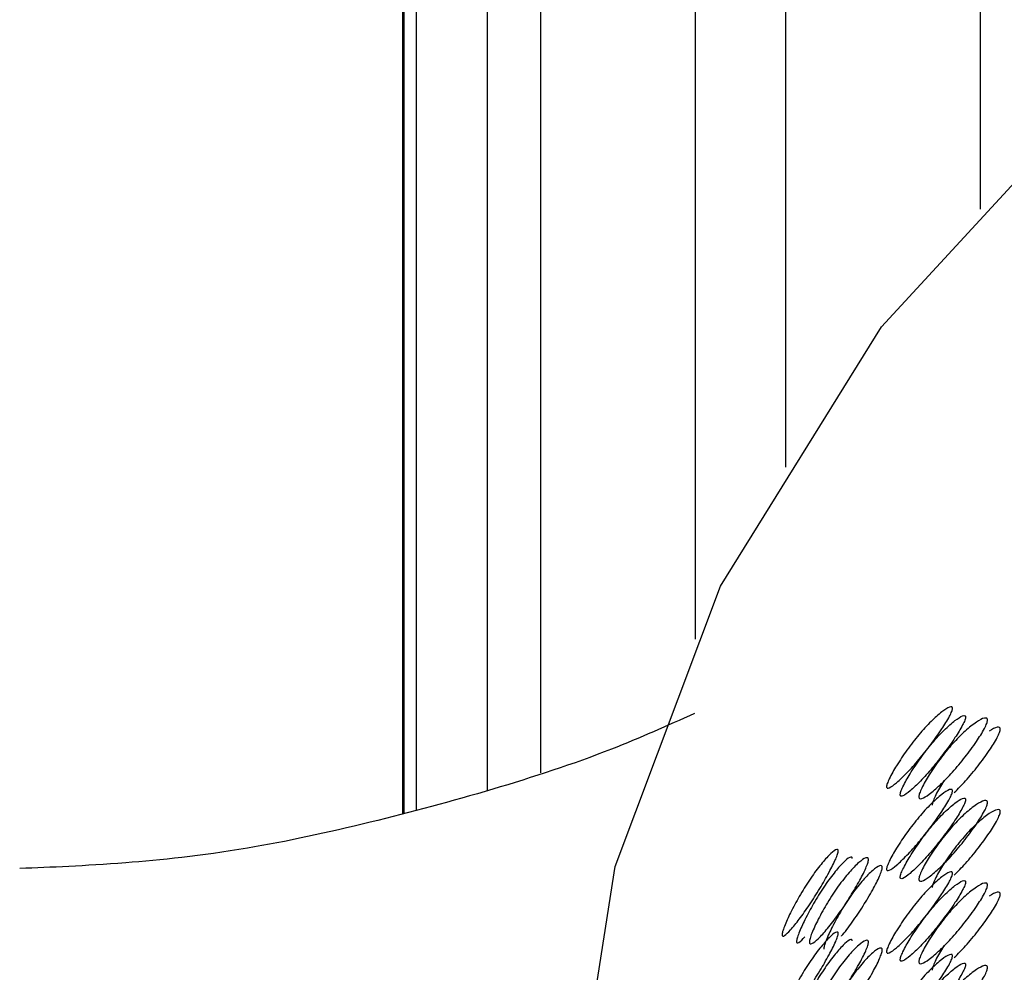
# Model space of a CAD drawing. Units: millimetres. Extents: x 39 to 1788, y 122 to 1970.
# Drawn here: x 1640 to 1646, y 1126 to 1132 of the extents above; entities that cross this region are included whole.
import ezdxf

# ---------------------------------------------------------------- set-up
doc = ezdxf.new("R2010")
doc.units = ezdxf.units.MM

msp = doc.modelspace()

# ---------------------------------------------------------------- linework, layer by layer
at = {"color": 7, "linetype": 'Continuous', "lineweight": 25}
for p, q in [((1642.8178, 1149.8114), (1642.8178, 1127.1577)), ((1642.8262, 1127.16), (1642.8262, 1149.7649)), ((1642.9028, 1127.1806), (1642.9028, 1149.3414)), ((1643.3328, 1127.2966), (1643.3328, 1146.976)), ((1643.6549, 1127.4032), (1643.6549, 1145.4447)), ((1644.5924, 1128.2141), (1644.5924, 1140.9878)), ((1645.1397, 1129.2568), (1645.1397, 1138.592)), ((1646.3178, 1135.1872), (1646.3178, 1130.8206))]:
    msp.add_line(p, q, dxfattribs=at)
at = {"color": 7, "linetype": 'Continuous', "lineweight": 25, "flags": 128}
msp.add_lwpolyline([(1643.8178, 1124.6208), (1643.8294, 1125.0677), (1644.1061, 1126.837), (1644.7432, 1128.5351), (1645.7202, 1130.1074), (1647.0057, 1131.5033), (1648.5583, 1132.6781), (1650.3281, 1133.5938), (1652.2584, 1134.2212), (1654.287, 1134.54), (1656.3487, 1134.54), (1658.3772, 1134.2212), (1660.3075, 1133.5938), (1662.0773, 1132.6781), (1663.63, 1131.5033), (1664.9154, 1130.1074), (1665.8924, 1128.5351), (1666.5295, 1126.837), (1666.8062, 1125.0677), (1666.8178, 1124.6208)], dxfattribs=at)
at = {"color": 7, "linetype": 'Continuous', "lineweight": 25}
for points, knots in [([(1646.1499, 1127.7946), (1646.1497, 1127.792), (1646.1492, 1127.7866), (1646.144, 1127.7709), (1646.1251, 1127.7317), (1646.0817, 1127.6629), (1646.0182, 1127.5741), (1645.9462, 1127.4831), (1645.8751, 1127.4042), (1645.8143, 1127.3455), (1645.7736, 1127.3144), (1645.756, 1127.3103), (1645.7514, 1127.3144), (1645.7502, 1127.32), (1645.7512, 1127.3284), (1645.7559, 1127.3442), (1645.7736, 1127.3846), (1645.8142, 1127.4551), (1645.8751, 1127.5457), (1645.9461, 1127.6375), (1646.0182, 1127.7157), (1646.0817, 1127.7726), (1646.1251, 1127.8019), (1646.1441, 1127.8051), (1646.1493, 1127.801), (1646.1497, 1127.7967), (1646.1499, 1127.7946)], [0, 0, 0, 0, 0.008869, 0.018303, 0.04057, 0.098151, 0.170455, 0.249971, 0.329139, 0.401689, 0.459393, 0.481628, 0.49108, 0.499962, 0.508712, 0.5181, 0.540575, 0.598162, 0.670701, 0.749991, 0.829506, 0.901811, 0.959391, 0.981858, 0.991247, 1, 1, 1, 1]), ([(1644.5865, 1127.764), (1644.4212, 1127.6898), (1644.0336, 1127.5161), (1643.3562, 1127.2957), (1642.6135, 1127.0964), (1641.8008, 1126.9198), (1641.0412, 1126.8454), (1640.6909, 1126.8318), (1640.4974, 1126.8243)], [0, 0, 0, 0, 0.1114002, 0.2611141, 0.4144043, 0.5725485, 0.763805, 1, 1, 1, 1]), ([(1646.2289, 1127.7415), (1646.2287, 1127.7436), (1646.2282, 1127.7479), (1646.2231, 1127.752), (1646.2044, 1127.7491), (1646.1613, 1127.7203), (1646.0984, 1127.6639), (1646.0269, 1127.5865), (1645.9564, 1127.4954), (1645.8961, 1127.4054), (1645.8558, 1127.3354), (1645.8384, 1127.2953), (1645.8338, 1127.2796), (1645.8327, 1127.2711), (1645.8337, 1127.2653), (1645.8383, 1127.2612), (1645.8558, 1127.2652), (1645.8962, 1127.2958), (1645.9565, 1127.3539), (1646.027, 1127.4321), (1646.0984, 1127.5224), (1646.1613, 1127.6106), (1646.2044, 1127.679), (1646.2232, 1127.7181), (1646.2283, 1127.7337), (1646.2287, 1127.739), (1646.2289, 1127.7415)], [0, 0, 0, 0, 0.008904, 0.018382, 0.040768, 0.098381, 0.170606, 0.24998, 0.329128, 0.401587, 0.459207, 0.481593, 0.491073, 0.499979, 0.5088, 0.518246, 0.540765, 0.598502, 0.670972, 0.749999, 0.829372, 0.901597, 0.959211, 0.981715, 0.991166, 1, 1, 1, 1]), ([(1645.9462, 1127.2595), (1645.9464, 1127.2624), (1645.9469, 1127.2685), (1645.9518, 1127.2854), (1645.9695, 1127.3268), (1646.0119, 1127.3993), (1646.0755, 1127.4911), (1646.15, 1127.5827), (1646.2255, 1127.6586), (1646.2918, 1127.712), (1646.3367, 1127.7369), (1646.3559, 1127.7369), (1646.361, 1127.731), (1646.3623, 1127.7243), (1646.3611, 1127.715), (1646.356, 1127.6985), (1646.3367, 1127.6578), (1646.2918, 1127.5872), (1646.2255, 1127.4971), (1646.15, 1127.4063), (1646.0755, 1127.3296), (1646.0118, 1127.2744), (1645.9695, 1127.2476), (1645.9517, 1127.2468), (1645.9468, 1127.2522), (1645.9464, 1127.2571), (1645.9462, 1127.2595)], [0, 0, 0, 0, 0.0097867, 0.0200564, 0.043579, 0.1017452, 0.1728018, 0.2500266, 0.3272424, 0.398275, 0.4564125, 0.4799164, 0.4901823, 0.4999691, 0.5096305, 0.5198493, 0.5435556, 0.6016931, 0.6727256, 0.7499415, 0.8271663, 0.8982229, 0.9563891, 0.9801029, 0.9903286, 1, 1, 1, 1]), ([(1646.1607, 1127.2849), (1646.1834, 1127.3076), (1646.231, 1127.355), (1646.3039, 1127.4436), (1646.3697, 1127.5328), (1646.4142, 1127.6031), (1646.4332, 1127.6434), (1646.4383, 1127.6599), (1646.4395, 1127.6692), (1646.4383, 1127.676), (1646.4332, 1127.6819), (1646.4143, 1127.6824), (1646.39, 1127.6676), (1646.3727, 1127.6572)], [0, 0, 0, 0, 0.166454, 0.348967, 0.51701, 0.654816, 0.710904, 0.735305, 0.758501, 0.78166, 0.806047, 0.862194, 1, 1, 1, 1]), ([(1646.1499, 1127.2946), (1646.1497, 1127.292), (1646.1492, 1127.2866), (1646.144, 1127.2709), (1646.1251, 1127.2317), (1646.0817, 1127.1629), (1646.0182, 1127.0741), (1645.9462, 1126.9831), (1645.8751, 1126.9042), (1645.8143, 1126.8455), (1645.7736, 1126.8144), (1645.756, 1126.8103), (1645.7514, 1126.8144), (1645.7502, 1126.82), (1645.7513, 1126.8284), (1645.7559, 1126.8442), (1645.7736, 1126.8846), (1645.8142, 1126.9551), (1645.8751, 1127.0457), (1645.9461, 1127.1375), (1646.0182, 1127.2157), (1646.0817, 1127.2726), (1646.1251, 1127.3019), (1646.1441, 1127.3051), (1646.1493, 1127.301), (1646.1497, 1127.2967), (1646.1499, 1127.2946)], [0, 0, 0, 0, 0.008869, 0.018303, 0.04057, 0.098151, 0.170455, 0.249971, 0.329139, 0.401689, 0.459393, 0.481628, 0.49108, 0.499962, 0.508712, 0.5181, 0.540575, 0.598162, 0.670701, 0.749991, 0.829506, 0.901811, 0.959391, 0.981858, 0.991247, 1, 1, 1, 1]), ([(1646.1017, 1127.3586), (1646.0975, 1127.3527), (1646.0756, 1127.3212), (1646.0502, 1127.2752), (1646.0325, 1127.2342), (1646.0276, 1127.2173), (1646.0272, 1127.2114), (1646.027, 1127.2085)], [0, 0, 0, 0, 0.1171121, 0.620902, 0.8261594, 0.9153207, 1, 1, 1, 1]), ([(1646.229, 1127.2415), (1646.2287, 1127.2436), (1646.2282, 1127.2479), (1646.2231, 1127.252), (1646.2044, 1127.2491), (1646.1613, 1127.2203), (1646.0984, 1127.1639), (1646.0269, 1127.0865), (1645.9564, 1126.9954), (1645.8961, 1126.9054), (1645.8558, 1126.8354), (1645.8384, 1126.7953), (1645.8338, 1126.7796), (1645.8327, 1126.7711), (1645.8337, 1126.7653), (1645.8383, 1126.7612), (1645.8558, 1126.7652), (1645.8962, 1126.7958), (1645.9565, 1126.8539), (1646.027, 1126.9321), (1646.0984, 1127.0224), (1646.1613, 1127.1106), (1646.2044, 1127.179), (1646.2232, 1127.2181), (1646.2283, 1127.2337), (1646.2287, 1127.239), (1646.229, 1127.2415)], [0, 0, 0, 0, 0.008904, 0.018382, 0.040768, 0.098381, 0.170606, 0.249979, 0.329128, 0.401587, 0.459207, 0.481593, 0.491073, 0.49998, 0.5088, 0.518246, 0.540765, 0.598502, 0.670972, 0.749999, 0.829372, 0.901597, 0.959211, 0.981715, 0.991166, 1, 1, 1, 1]), ([(1645.9462, 1126.7595), (1645.9464, 1126.7625), (1645.9469, 1126.7685), (1645.9518, 1126.7854), (1645.9695, 1126.8268), (1646.0119, 1126.8993), (1646.0755, 1126.9911), (1646.15, 1127.0827), (1646.2255, 1127.1586), (1646.2918, 1127.212), (1646.3367, 1127.2369), (1646.3559, 1127.2369), (1646.361, 1127.231), (1646.3623, 1127.2243), (1646.3611, 1127.215), (1646.356, 1127.1985), (1646.3367, 1127.1578), (1646.2918, 1127.0872), (1646.2255, 1126.9971), (1646.15, 1126.9063), (1646.0755, 1126.8296), (1646.0118, 1126.7744), (1645.9695, 1126.7476), (1645.9517, 1126.7468), (1645.9468, 1126.7522), (1645.9464, 1126.7571), (1645.9462, 1126.7595)], [0, 0, 0, 0, 0.009787, 0.020056, 0.043579, 0.101745, 0.172802, 0.250027, 0.327242, 0.398275, 0.456412, 0.479916, 0.490182, 0.499969, 0.509631, 0.519849, 0.543556, 0.601693, 0.672726, 0.749941, 0.827166, 0.898223, 0.956389, 0.980103, 0.990329, 1, 1, 1, 1]), ([(1646.1607, 1126.7849), (1646.1834, 1126.8076), (1646.231, 1126.855), (1646.3039, 1126.9436), (1646.3697, 1127.0328), (1646.4142, 1127.1031), (1646.4332, 1127.1434), (1646.4383, 1127.1599), (1646.4395, 1127.1692), (1646.4383, 1127.176), (1646.4333, 1127.1819), (1646.4142, 1127.1821), (1646.3697, 1127.1577), (1646.3039, 1127.1048), (1646.229, 1127.0297), (1646.1552, 1126.9388), (1646.092, 1126.8475), (1646.0501, 1126.7754), (1646.0325, 1126.7342), (1646.0276, 1126.7173), (1646.0272, 1126.7114), (1646.027, 1126.7085)], [0, 0, 0, 0, 0.085677, 0.179619, 0.266114, 0.337045, 0.365915, 0.378474, 0.390414, 0.402334, 0.414886, 0.443787, 0.514718, 0.601212, 0.695155, 0.789109, 0.875633, 0.946599, 0.975512, 0.988072, 1, 1, 1, 1]), ([(1645.4573, 1126.931), (1645.457, 1126.9283), (1645.4566, 1126.9229), (1645.4522, 1126.9068), (1645.4359, 1126.8659), (1645.3986, 1126.7936), (1645.3444, 1126.6994), (1645.2829, 1126.6023), (1645.2225, 1126.5174), (1645.1711, 1126.4536), (1645.1368, 1126.4191), (1645.1219, 1126.4135), (1645.118, 1126.4172), (1645.117, 1126.4228), (1645.1179, 1126.4313), (1645.1218, 1126.4475), (1645.1367, 1126.4894), (1645.171, 1126.5633), (1645.2225, 1126.6589), (1645.2829, 1126.7567), (1645.3444, 1126.8409), (1645.3987, 1126.9032), (1645.4359, 1126.9362), (1645.4522, 1126.941), (1645.4567, 1126.9373), (1645.4571, 1126.933), (1645.4573, 1126.931)], [0, 0, 0, 0, 0.008869, 0.018303, 0.04057, 0.098151, 0.170455, 0.249971, 0.329139, 0.401689, 0.459393, 0.481628, 0.49108, 0.499962, 0.508712, 0.5181, 0.540575, 0.598162, 0.670701, 0.749991, 0.829506, 0.901811, 0.959391, 0.981858, 0.991247, 1, 1, 1, 1]), ([(1645.5423, 1126.8854), (1645.5421, 1126.8874), (1645.5416, 1126.8916), (1645.5372, 1126.8954), (1645.5211, 1126.8909), (1645.4842, 1126.8584), (1645.4304, 1126.7967), (1645.3694, 1126.7133), (1645.3095, 1126.6162), (1645.2584, 1126.5212), (1645.2245, 1126.4478), (1645.2097, 1126.4063), (1645.2059, 1126.3902), (1645.2049, 1126.3816), (1645.2058, 1126.3759), (1645.2097, 1126.3722), (1645.2244, 1126.3774), (1645.2426, 1126.3966), (1645.2557, 1126.4103)], [0, 0, 0, 0, 0.014877, 0.030713, 0.068116, 0.164379, 0.285055, 0.417675, 0.549919, 0.670986, 0.767261, 0.804664, 0.820503, 0.835384, 0.850121, 0.865904, 0.90353, 1, 1, 1, 1]), ([(1645.283, 1126.3787), (1645.2832, 1126.3817), (1645.2836, 1126.3877), (1645.2877, 1126.4051), (1645.3028, 1126.4479), (1645.3389, 1126.524), (1645.3934, 1126.6212), (1645.4573, 1126.7191), (1645.5223, 1126.8013), (1645.5796, 1126.8604), (1645.6185, 1126.8891), (1645.6352, 1126.8907), (1645.6396, 1126.8852), (1645.6407, 1126.8786), (1645.6397, 1126.8693), (1645.6352, 1126.8523), (1645.6185, 1126.81), (1645.5796, 1126.7356), (1645.5223, 1126.6399), (1645.4573, 1126.5426), (1645.3934, 1126.4597), (1645.3389, 1126.3992), (1645.3028, 1126.3688), (1645.2877, 1126.3665), (1645.2835, 1126.3715), (1645.2831, 1126.3764), (1645.283, 1126.3787)], [0, 0, 0, 0, 0.009787, 0.020056, 0.043579, 0.101745, 0.172802, 0.250027, 0.327242, 0.398275, 0.456412, 0.479916, 0.490182, 0.499969, 0.509631, 0.519849, 0.543556, 0.601693, 0.672726, 0.749941, 0.827166, 0.898223, 0.956389, 0.980103, 0.990329, 1, 1, 1, 1]), ([(1645.477, 1126.4146), (1645.4774, 1126.4149), (1645.4977, 1126.4372), (1645.5427, 1126.4984), (1645.6067, 1126.5932), (1645.6636, 1126.6887), (1645.7022, 1126.7625), (1645.7187, 1126.8045), (1645.723, 1126.8214), (1645.7241, 1126.8309), (1645.723, 1126.8375), (1645.7187, 1126.843), (1645.7022, 1126.8416), (1645.6636, 1126.8134), (1645.6067, 1126.755), (1645.5423, 1126.6735), (1645.4789, 1126.5763), (1645.4249, 1126.4798), (1645.3891, 1126.4041), (1645.3741, 1126.3615), (1645.37, 1126.3442), (1645.3697, 1126.3382), (1645.3695, 1126.3353)], [0, 0, 0, 0, 0.001452, 0.094499, 0.187535, 0.273195, 0.343442, 0.372033, 0.384471, 0.396296, 0.408101, 0.420532, 0.449153, 0.5194, 0.60506, 0.698097, 0.791143, 0.876833, 0.947114, 0.975748, 0.988187, 1, 1, 1, 1]), ([(1646.1499, 1126.7946), (1646.1497, 1126.792), (1646.1492, 1126.7866), (1646.144, 1126.7709), (1646.1251, 1126.7317), (1646.0817, 1126.663), (1646.0182, 1126.5741), (1645.9462, 1126.4831), (1645.8751, 1126.4042), (1645.8143, 1126.3455), (1645.7736, 1126.3144), (1645.756, 1126.3103), (1645.7514, 1126.3144), (1645.7502, 1126.32), (1645.7513, 1126.3284), (1645.7559, 1126.3442), (1645.7736, 1126.3846), (1645.8142, 1126.4551), (1645.8751, 1126.5457), (1645.9461, 1126.6375), (1646.0182, 1126.7157), (1646.0817, 1126.7726), (1646.1251, 1126.8019), (1646.1441, 1126.8051), (1646.1493, 1126.801), (1646.1497, 1126.7967), (1646.1499, 1126.7946)], [0, 0, 0, 0, 0.008869, 0.018303, 0.04057, 0.098151, 0.170455, 0.249971, 0.329139, 0.401689, 0.459393, 0.481628, 0.49108, 0.499962, 0.508712, 0.5181, 0.540575, 0.598162, 0.670701, 0.749991, 0.829506, 0.901811, 0.959391, 0.981858, 0.991247, 1, 1, 1, 1]), ([(1646.229, 1126.7415), (1646.2287, 1126.7436), (1646.2282, 1126.7479), (1646.2231, 1126.752), (1646.2044, 1126.7492), (1646.1613, 1126.7203), (1646.0984, 1126.6639), (1646.0269, 1126.5865), (1645.9564, 1126.4954), (1645.8961, 1126.4054), (1645.8559, 1126.3354), (1645.8384, 1126.2953), (1645.8338, 1126.2796), (1645.8327, 1126.2711), (1645.8337, 1126.2653), (1645.8383, 1126.2612), (1645.8558, 1126.2652), (1645.8962, 1126.2958), (1645.9565, 1126.3539), (1646.027, 1126.4321), (1646.0984, 1126.5224), (1646.1613, 1126.6106), (1646.2044, 1126.679), (1646.2232, 1126.7181), (1646.2283, 1126.7337), (1646.2287, 1126.739), (1646.229, 1126.7415)], [0, 0, 0, 0, 0.008904, 0.018382, 0.040768, 0.098381, 0.170606, 0.249979, 0.329128, 0.401587, 0.459207, 0.481593, 0.491073, 0.49998, 0.5088, 0.518246, 0.540765, 0.598502, 0.670972, 0.749999, 0.829372, 0.901597, 0.959211, 0.981715, 0.991166, 1, 1, 1, 1]), ([(1645.9462, 1126.2595), (1645.9464, 1126.2625), (1645.9469, 1126.2685), (1645.9518, 1126.2854), (1645.9695, 1126.3268), (1646.0119, 1126.3993), (1646.0755, 1126.4911), (1646.15, 1126.5827), (1646.2255, 1126.6586), (1646.2918, 1126.712), (1646.3367, 1126.7369), (1646.3559, 1126.7369), (1646.361, 1126.731), (1646.3623, 1126.7243), (1646.3611, 1126.715), (1646.356, 1126.6985), (1646.3367, 1126.6578), (1646.2918, 1126.5872), (1646.2255, 1126.4971), (1646.15, 1126.4063), (1646.0755, 1126.3296), (1646.0118, 1126.2744), (1645.9695, 1126.2476), (1645.9517, 1126.2468), (1645.9468, 1126.2522), (1645.9464, 1126.2571), (1645.9462, 1126.2595)], [0, 0, 0, 0, 0.009787, 0.020056, 0.043579, 0.101745, 0.172802, 0.250027, 0.327242, 0.398275, 0.456412, 0.479916, 0.490182, 0.499969, 0.509631, 0.519849, 0.543556, 0.601693, 0.672726, 0.749941, 0.827166, 0.898223, 0.956389, 0.980103, 0.990329, 1, 1, 1, 1]), ([(1646.1607, 1126.2849), (1646.1834, 1126.3076), (1646.231, 1126.355), (1646.3039, 1126.4436), (1646.3697, 1126.5328), (1646.4142, 1126.6031), (1646.4332, 1126.6434), (1646.4383, 1126.6599), (1646.4395, 1126.6692), (1646.4383, 1126.676), (1646.4332, 1126.6819), (1646.4143, 1126.6824), (1646.39, 1126.6677), (1646.3727, 1126.6572)], [0, 0, 0, 0, 0.166455, 0.348967, 0.51701, 0.654816, 0.710904, 0.735305, 0.758501, 0.78166, 0.806047, 0.862194, 1, 1, 1, 1]), ([(1645.4573, 1126.431), (1645.457, 1126.4283), (1645.4566, 1126.4229), (1645.4522, 1126.4068), (1645.4359, 1126.3659), (1645.3986, 1126.2936), (1645.3444, 1126.1994), (1645.2829, 1126.1023), (1645.2225, 1126.0174), (1645.1711, 1125.9536), (1645.1368, 1125.9191), (1645.1219, 1125.9135), (1645.118, 1125.9172), (1645.117, 1125.9228), (1645.1179, 1125.9313), (1645.1218, 1125.9475), (1645.1367, 1125.9894), (1645.171, 1126.0633), (1645.2225, 1126.1589), (1645.2829, 1126.2567), (1645.3444, 1126.3409), (1645.3987, 1126.4032), (1645.4359, 1126.4362), (1645.4522, 1126.441), (1645.4567, 1126.4373), (1645.4571, 1126.433), (1645.4573, 1126.431)], [0, 0, 0, 0, 0.008869, 0.018303, 0.04057, 0.098151, 0.170455, 0.249971, 0.329139, 0.401689, 0.459393, 0.481628, 0.49108, 0.499962, 0.508712, 0.5181, 0.540575, 0.598162, 0.670701, 0.749991, 0.829506, 0.901811, 0.959391, 0.981858, 0.991247, 1, 1, 1, 1]), ([(1645.5423, 1126.3854), (1645.5421, 1126.3874), (1645.5416, 1126.3916), (1645.5372, 1126.3954), (1645.5211, 1126.3909), (1645.4842, 1126.3584), (1645.4304, 1126.2967), (1645.3694, 1126.2133), (1645.3095, 1126.1162), (1645.2584, 1126.0212), (1645.2245, 1125.9478), (1645.2097, 1125.9063), (1645.2059, 1125.8902), (1645.2049, 1125.8816), (1645.2058, 1125.8759), (1645.2097, 1125.8722), (1645.2244, 1125.8774), (1645.2426, 1125.8966), (1645.2557, 1125.9103)], [0, 0, 0, 0, 0.014877, 0.030713, 0.068116, 0.164379, 0.285055, 0.417675, 0.549919, 0.670986, 0.767261, 0.804664, 0.820503, 0.835384, 0.850122, 0.865904, 0.90353, 1, 1, 1, 1]), ([(1645.283, 1125.8787), (1645.2832, 1125.8817), (1645.2836, 1125.8877), (1645.2877, 1125.9051), (1645.3028, 1125.9479), (1645.3389, 1126.024), (1645.3934, 1126.1212), (1645.4573, 1126.2191), (1645.5223, 1126.3014), (1645.5796, 1126.3604), (1645.6185, 1126.3891), (1645.6352, 1126.3907), (1645.6396, 1126.3852), (1645.6407, 1126.3787), (1645.6397, 1126.3693), (1645.6352, 1126.3523), (1645.6185, 1126.31), (1645.5796, 1126.2356), (1645.5223, 1126.1399), (1645.4573, 1126.0426), (1645.3934, 1125.9597), (1645.3389, 1125.8992), (1645.3028, 1125.8688), (1645.2877, 1125.8665), (1645.2835, 1125.8715), (1645.2831, 1125.8764), (1645.283, 1125.8787)], [0, 0, 0, 0, 0.009787, 0.020056, 0.043579, 0.101745, 0.172802, 0.250027, 0.327242, 0.398275, 0.456412, 0.479916, 0.490182, 0.499969, 0.509631, 0.519849, 0.543556, 0.601693, 0.672726, 0.749941, 0.827166, 0.898223, 0.956389, 0.980103, 0.990329, 1, 1, 1, 1]), ([(1646.1017, 1126.3586), (1646.0975, 1126.3527), (1646.0756, 1126.3212), (1646.0502, 1126.2752), (1646.0325, 1126.2342), (1646.0276, 1126.2173), (1646.0272, 1126.2114), (1646.027, 1126.2085)], [0, 0, 0, 0, 0.117111, 0.620901, 0.826159, 0.915321, 1, 1, 1, 1]), ([(1645.477, 1125.9146), (1645.4774, 1125.9149), (1645.4977, 1125.9372), (1645.5427, 1125.9985), (1645.6067, 1126.0932), (1645.6636, 1126.1887), (1645.7022, 1126.2625), (1645.7187, 1126.3045), (1645.723, 1126.3214), (1645.7241, 1126.3309), (1645.723, 1126.3375), (1645.7187, 1126.343), (1645.7022, 1126.3416), (1645.6636, 1126.3134), (1645.6067, 1126.255), (1645.5423, 1126.1735), (1645.4789, 1126.0763), (1645.4249, 1125.9798), (1645.3891, 1125.9041), (1645.3742, 1125.8615), (1645.37, 1125.8442), (1645.3697, 1125.8382), (1645.3695, 1125.8353)], [0, 0, 0, 0, 0.001452, 0.094499, 0.187535, 0.273195, 0.343442, 0.372033, 0.384471, 0.396296, 0.408101, 0.420532, 0.449153, 0.5194, 0.60506, 0.698097, 0.791143, 0.876833, 0.947114, 0.975748, 0.988187, 1, 1, 1, 1]), ([(1646.1499, 1126.2946), (1646.1497, 1126.292), (1646.1492, 1126.2866), (1646.144, 1126.2709), (1646.1251, 1126.2317), (1646.0817, 1126.163), (1646.0183, 1126.0741), (1645.9462, 1125.9831), (1645.8751, 1125.9042), (1645.8143, 1125.8455), (1645.7737, 1125.8144), (1645.756, 1125.8103), (1645.7514, 1125.8144), (1645.7502, 1125.82), (1645.7513, 1125.8285), (1645.7559, 1125.8442), (1645.7736, 1125.8846), (1645.8142, 1125.9552), (1645.8751, 1126.0457), (1645.9461, 1126.1375), (1646.0182, 1126.2157), (1646.0817, 1126.2726), (1646.1251, 1126.3019), (1646.1441, 1126.3051), (1646.1493, 1126.301), (1646.1497, 1126.2967), (1646.1499, 1126.2946)], [0, 0, 0, 0, 0.008869, 0.018303, 0.040571, 0.098151, 0.170453, 0.249967, 0.329135, 0.401685, 0.459391, 0.481627, 0.49108, 0.499963, 0.508712, 0.518101, 0.540577, 0.598166, 0.670705, 0.749995, 0.829508, 0.901811, 0.959391, 0.981858, 0.991247, 1, 1, 1, 1]), ([(1646.229, 1126.2415), (1646.2287, 1126.2436), (1646.2282, 1126.2479), (1646.2231, 1126.252), (1646.2044, 1126.2492), (1646.1613, 1126.2203), (1646.0984, 1126.1639), (1646.0269, 1126.0865), (1645.9565, 1125.9954), (1645.8961, 1125.9055), (1645.8559, 1125.8354), (1645.8384, 1125.7953), (1645.8338, 1125.7796), (1645.8327, 1125.7711), (1645.8338, 1125.7654), (1645.8383, 1125.7612), (1645.8559, 1125.7652), (1645.8962, 1125.7958), (1645.9565, 1125.8539), (1646.027, 1125.9321), (1646.0984, 1126.0224), (1646.1613, 1126.1106), (1646.2044, 1126.179), (1646.2232, 1126.2181), (1646.2283, 1126.2337), (1646.2287, 1126.239), (1646.229, 1126.2415)], [0, 0, 0, 0, 0.008904, 0.018382, 0.040768, 0.098381, 0.170604, 0.249976, 0.329124, 0.401583, 0.459205, 0.481592, 0.491072, 0.499979, 0.5088, 0.518247, 0.540767, 0.598506, 0.670976, 0.750003, 0.829374, 0.901598, 0.95921, 0.981715, 0.991166, 1, 1, 1, 1]), ([(1645.9462, 1125.7595), (1645.9464, 1125.7625), (1645.9469, 1125.7685), (1645.9518, 1125.7854), (1645.9695, 1125.8268), (1646.0119, 1125.8993), (1646.0755, 1125.9911), (1646.15, 1126.0827), (1646.2255, 1126.1586), (1646.2918, 1126.212), (1646.3367, 1126.2369), (1646.3559, 1126.2369), (1646.361, 1126.231), (1646.3623, 1126.2243), (1646.3611, 1126.215), (1646.356, 1126.1985), (1646.3367, 1126.1578), (1646.2918, 1126.0872), (1646.2255, 1125.9971), (1646.15, 1125.9063), (1646.0755, 1125.8296), (1646.0118, 1125.7744), (1645.9695, 1125.7476), (1645.9517, 1125.7468), (1645.9468, 1125.7522), (1645.9464, 1125.7571), (1645.9462, 1125.7595)], [0, 0, 0, 0, 0.009787, 0.020056, 0.043579, 0.101745, 0.172802, 0.250027, 0.327242, 0.398275, 0.456412, 0.479916, 0.490182, 0.499969, 0.509631, 0.519849, 0.543556, 0.601693, 0.672726, 0.749942, 0.827167, 0.898223, 0.956389, 0.980103, 0.990329, 1, 1, 1, 1])]:
    msp.add_open_spline(points, degree=3, knots=knots, dxfattribs=at)

doc.saveas('drawing.dxf')
